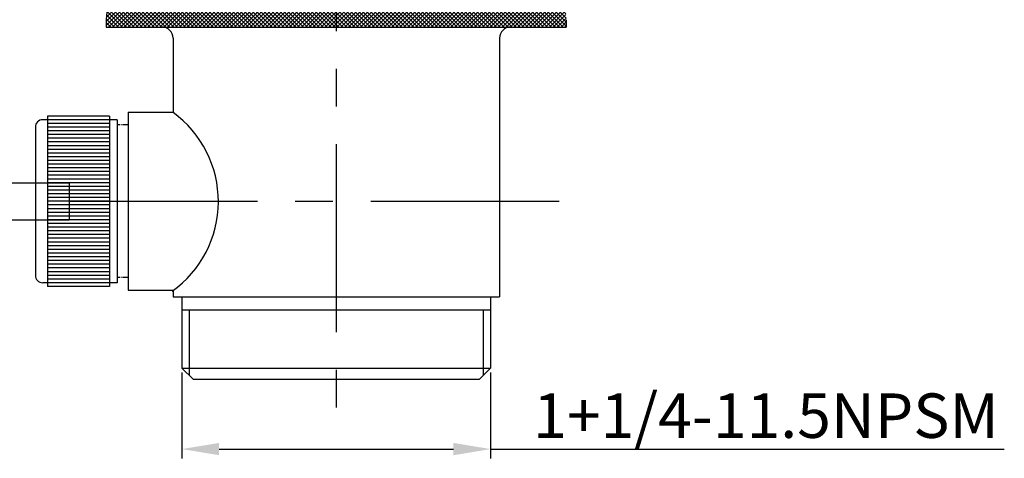
# Model space of a CAD drawing. Units: millimetres. Extents: x 125 to 1257, y 433 to 815.
# Drawn here: x 289 to 421, y 433 to 492 of the extents above; entities that cross this region are included whole.
import ezdxf

# ---------------------------------------------------------------- set-up
doc = ezdxf.new("R2010")
doc.units = ezdxf.units.MM
doc.linetypes.add('CENTER2', pattern=[1.125, 0.75, -0.125, 0.125, -0.125])
doc.linetypes.add('CENTERX2', pattern=[20.32, 12.7, -2.54, 2.54, -2.54])
doc.styles.get("Standard").update_dxf_attribs({"font": 'ARIAL.TTF'})
doc.dimstyles.new('ISO-25', dxfattribs={"dimtxt": 6, "dimasz": 5, "dimexe": 1.25, "dimexo": 0.625, "dimtad": 1, "dimdsep": 46, "dimtxsty": 'Standard', "dimcen": 2.5, "dimclrd": 256, "dimclre": 256, "dimclrt": 256, "dimadec": 0, "dimazin": 0, "dimtfac": 1, "dimtmove": 0, "dimatfit": 3, "dimfxl": 0, "dimarcsym": 0})

# ---------------------------------------------------------------- blocks, each defined once
blk = doc.blocks.new('*X1')
at = {"color": 0, "linetype": 'Continuous'}
for p, q in [((380.84, 256.74), (386.63, 262.53)), ((380.84, 257.27), (386.1, 262.53)), ((380.85, 257.81), (385.56, 262.53)), ((380.92, 258.41), (384.96, 262.46)), ((381.1, 259.13), (384.25, 262.28)), ((381.16, 256.53), (387.16, 262.53)), ((381.56, 260.11), (383.27, 261.82)), ((381.69, 256.53), (387.69, 262.53)), ((382.22, 256.53), (388.22, 262.53)), ((382.75, 256.53), (388.75, 262.53)), ((387.82, 256.53), (382.83, 261.52)), ((388.35, 256.53), (383.14, 261.74)), ((383.28, 256.53), (389.28, 262.53)), ((388.88, 256.53), (383.47, 261.94)), ((383.81, 256.53), (389.81, 262.53)), ((389.41, 256.53), (383.83, 262.11)), ((389.94, 256.53), (384.21, 262.26)), ((384.34, 256.53), (390.34, 262.53)), ((390.47, 256.53), (384.62, 262.38)), ((384.87, 256.53), (390.87, 262.53)), ((391, 256.53), (385.06, 262.47)), ((385.41, 256.53), (391.41, 262.53)), ((391.53, 256.53), (385.54, 262.53)), ((385.94, 256.53), (391.94, 262.53)), ((392.06, 256.53), (386.06, 262.53)), ((386.47, 256.53), (392.47, 262.53)), ((392.59, 256.53), (386.59, 262.53)), ((387, 256.53), (393, 262.53)), ((393.12, 256.53), (387.12, 262.53)), ((387.53, 256.53), (393.53, 262.53)), ((393.65, 256.53), (387.65, 262.53)), ((388.06, 256.53), (394.06, 262.53)), ((394.18, 256.53), (388.18, 262.53)), ((388.59, 256.53), (394.59, 262.53)), ((394.71, 256.53), (388.71, 262.53)), ((389.12, 256.53), (395.12, 262.53)), ((395.24, 256.53), (389.24, 262.53)), ((389.65, 256.53), (395.65, 262.53)), ((395.77, 256.53), (389.77, 262.53)), ((390.18, 256.53), (396.18, 262.53)), ((396.3, 256.53), (390.3, 262.53)), ((390.71, 256.53), (396.71, 262.53)), ((396.83, 256.53), (390.83, 262.53)), ((391.24, 256.53), (397.24, 262.53)), ((397.36, 256.53), (391.36, 262.53)), ((391.77, 256.53), (397.77, 262.53)), ((397.89, 256.53), (391.89, 262.53)), ((392.3, 256.53), (398.3, 262.53)), ((398.42, 256.53), (392.42, 262.53)), ((392.83, 256.53), (398.83, 262.53)), ((398.95, 256.53), (392.95, 262.53)), ((393.36, 256.53), (399.36, 262.53)), ((399.48, 256.53), (393.48, 262.53)), ((393.89, 256.53), (399.89, 262.53)), ((400.01, 256.53), (394.01, 262.53)), ((394.42, 256.53), (400.42, 262.53)), ((400.54, 256.53), (394.54, 262.53)), ((394.95, 256.53), (400.95, 262.53)), ((401.07, 256.53), (395.07, 262.53)), ((395.48, 256.53), (401.48, 262.53)), ((401.6, 256.53), (395.6, 262.53)), ((396.01, 256.53), (402.01, 262.53)), ((402.14, 256.53), (396.14, 262.53)), ((396.54, 256.53), (402.54, 262.53)), ((402.67, 256.53), (396.67, 262.53)), ((397.07, 256.53), (403.07, 262.53)), ((403.2, 256.53), (397.2, 262.53)), ((397.6, 256.53), (403.6, 262.53)), ((403.73, 256.53), (397.73, 262.53)), ((398.13, 256.53), (404.13, 262.53)), ((404.26, 256.53), (398.26, 262.53)), ((398.66, 256.53), (404.66, 262.53)), ((404.79, 256.53), (398.79, 262.53)), ((399.19, 256.53), (405.19, 262.53)), ((405.32, 256.53), (399.32, 262.53)), ((399.72, 256.53), (405.72, 262.53)), ((405.85, 256.53), (399.85, 262.53)), ((400.25, 256.53), (406.25, 262.53)), ((406.38, 256.53), (400.38, 262.53)), ((400.78, 256.53), (406.78, 262.53)), ((406.91, 256.53), (400.91, 262.53)), ((401.32, 256.53), (407.32, 262.53)), ((407.44, 256.53), (401.44, 262.53)), ((401.85, 256.53), (407.85, 262.53)), ((407.97, 256.53), (401.97, 262.53)), ((402.38, 256.53), (408.38, 262.53)), ((408.5, 256.53), (402.5, 262.53)), ((402.91, 256.53), (408.91, 262.53)), ((409.03, 256.53), (403.03, 262.53)), ((403.44, 256.53), (409.44, 262.53)), ((409.56, 256.53), (403.56, 262.53)), ((403.97, 256.53), (409.97, 262.53)), ((410.09, 256.53), (404.09, 262.53)), ((404.5, 256.53), (410.5, 262.53)), ((410.62, 256.53), (404.62, 262.53)), ((405.03, 256.53), (411.03, 262.53)), ((411.15, 256.53), (405.15, 262.53)), ((405.56, 256.53), (411.56, 262.53)), ((411.68, 256.53), (405.68, 262.53)), ((406.09, 256.53), (411.84, 262.29)), ((411.84, 256.9), (406.21, 262.53)), ((406.62, 256.53), (411.84, 261.76)), ((411.84, 257.43), (406.74, 262.53)), ((411.84, 257.97), (407.27, 262.53)), ((411.84, 258.5), (407.8, 262.53)), ((411.84, 259.03), (408.33, 262.53)), ((411.84, 259.56), (408.86, 262.53)), ((411.84, 260.09), (409.39, 262.53)), ((411.84, 260.62), (409.92, 262.53)), ((411.84, 261.15), (410.45, 262.53)), ((411.84, 261.68), (410.98, 262.53)), ((411.84, 262.21), (411.51, 262.53)), ((411.84, 259.64), (414.74, 262.53)), ((411.84, 260.17), (414.21, 262.53)), ((411.84, 260.7), (413.68, 262.53)), ((411.84, 261.23), (413.15, 262.53)), ((411.84, 261.76), (412.62, 262.53)), ((411.84, 262.29), (412.09, 262.53)), ((411.84, 259.11), (415.27, 262.53)), ((411.84, 258.58), (415.8, 262.53)), ((411.84, 258.05), (416.33, 262.53)), ((411.84, 257.52), (416.86, 262.53)), ((411.84, 256.99), (417.39, 262.53)), ((417.51, 256.53), (411.84, 262.21)), ((416.98, 256.53), (411.84, 261.68)), ((411.92, 256.53), (417.92, 262.53)), ((418.04, 256.53), (412.04, 262.53)), ((412.45, 256.53), (418.45, 262.53)), ((418.58, 256.53), (412.58, 262.53)), ((412.98, 256.53), (418.98, 262.53)), ((419.11, 256.53), (413.11, 262.53)), ((413.51, 256.53), (419.51, 262.53)), ((419.64, 256.53), (413.64, 262.53)), ((414.04, 256.53), (420.04, 262.53)), ((420.17, 256.53), (414.17, 262.53)), ((414.57, 256.53), (420.57, 262.53)), ((420.7, 256.53), (414.7, 262.53)), ((415.1, 256.53), (421.1, 262.53)), ((421.23, 256.53), (415.23, 262.53)), ((415.63, 256.53), (421.63, 262.53)), ((421.76, 256.53), (415.76, 262.53)), ((416.16, 256.53), (422.16, 262.53)), ((422.29, 256.53), (416.29, 262.53)), ((416.69, 256.53), (422.69, 262.53)), ((422.82, 256.53), (416.82, 262.53)), ((417.22, 256.53), (423.22, 262.53)), ((423.35, 256.53), (417.35, 262.53)), ((417.76, 256.53), (423.76, 262.53)), ((423.88, 256.53), (417.88, 262.53)), ((418.29, 256.53), (424.29, 262.53)), ((424.41, 256.53), (418.41, 262.53)), ((418.82, 256.53), (424.82, 262.53)), ((424.94, 256.53), (418.94, 262.53)), ((419.35, 256.53), (425.35, 262.53)), ((425.47, 256.53), (419.47, 262.53)), ((419.88, 256.53), (425.88, 262.53)), ((426, 256.53), (420, 262.53)), ((420.41, 256.53), (426.41, 262.53)), ((426.53, 256.53), (420.53, 262.53)), ((420.94, 256.53), (426.94, 262.53)), ((427.06, 256.53), (421.06, 262.53)), ((421.47, 256.53), (427.47, 262.53)), ((427.59, 256.53), (421.59, 262.53)), ((422, 256.53), (428, 262.53)), ((428.12, 256.53), (422.12, 262.53)), ((422.53, 256.53), (428.53, 262.53)), ((428.65, 256.53), (422.65, 262.53)), ((423.06, 256.53), (429.06, 262.53)), ((429.18, 256.53), (423.18, 262.53)), ((423.59, 256.53), (429.59, 262.53)), ((429.71, 256.53), (423.71, 262.53)), ((424.12, 256.53), (430.12, 262.53)), ((430.24, 256.53), (424.24, 262.53)), ((424.65, 256.53), (430.65, 262.53)), ((430.77, 256.53), (424.77, 262.53)), ((425.18, 256.53), (431.18, 262.53)), ((431.3, 256.53), (425.3, 262.53)), ((425.71, 256.53), (431.71, 262.53)), ((431.83, 256.53), (425.83, 262.53)), ((426.24, 256.53), (432.24, 262.53)), ((432.36, 256.53), (426.36, 262.53)), ((426.77, 256.53), (432.77, 262.53)), ((432.89, 256.53), (426.89, 262.53)), ((427.3, 256.53), (433.3, 262.53)), ((433.42, 256.53), (427.42, 262.53)), ((427.83, 256.53), (433.83, 262.53)), ((433.95, 256.53), (427.95, 262.53)), ((428.36, 256.53), (434.36, 262.53)), ((434.49, 256.53), (428.49, 262.53)), ((428.89, 256.53), (434.89, 262.53)), ((435.02, 256.53), (429.02, 262.53)), ((429.42, 256.53), (435.42, 262.53)), ((435.55, 256.53), (429.55, 262.53)), ((429.95, 256.53), (435.95, 262.53)), ((436.08, 256.53), (430.08, 262.53)), ((430.48, 256.53), (436.48, 262.53)), ((436.61, 256.53), (430.61, 262.53)), ((431.01, 256.53), (437.01, 262.53)), ((437.14, 256.53), (431.14, 262.53)), ((431.54, 256.53), (437.54, 262.53)), ((437.67, 256.53), (431.67, 262.53)), ((432.07, 256.53), (438.07, 262.53)), ((438.2, 256.53), (432.2, 262.53)), ((432.6, 256.53), (438.55, 262.48)), ((438.73, 256.53), (432.73, 262.53)), ((433.13, 256.53), (439, 262.4)), ((439.26, 256.53), (433.26, 262.53)), ((433.67, 256.53), (439.41, 262.28)), ((439.79, 256.53), (433.79, 262.53)), ((434.2, 256.53), (439.8, 262.14)), ((440.32, 256.53), (434.32, 262.53)), ((434.73, 256.53), (440.16, 261.97)), ((440.85, 256.53), (434.85, 262.53)), ((435.26, 256.53), (440.49, 261.77)), ((441.38, 256.53), (435.38, 262.53)), ((435.79, 256.53), (440.81, 261.56)), ((441.91, 256.53), (435.91, 262.53)), ((442.44, 256.53), (436.44, 262.53)), ((442.84, 256.66), (436.97, 262.53)), ((442.84, 257.19), (437.5, 262.53)), ((442.84, 257.73), (438.03, 262.53)), ((442.78, 258.32), (438.62, 262.47)), ((442.62, 259.01), (439.31, 262.31)), ((442.24, 259.92), (440.23, 261.93)), ((385.16, 256.53), (381.57, 260.13)), ((385.69, 256.53), (381.78, 260.45)), ((386.23, 256.53), (382.01, 260.75)), ((386.76, 256.53), (382.26, 261.03)), ((387.29, 256.53), (382.54, 261.29)), ((407.15, 256.53), (411.84, 261.23)), ((407.68, 256.53), (411.84, 260.7)), ((408.21, 256.53), (411.84, 260.17)), ((416.45, 256.53), (411.84, 261.15)), ((415.92, 256.53), (411.84, 260.62)), ((415.39, 256.53), (411.84, 260.09)), ((436.32, 256.53), (441.11, 261.32)), ((436.85, 256.53), (441.38, 261.07)), ((437.38, 256.53), (441.64, 260.79)), ((437.91, 256.53), (441.87, 260.5)), ((438.44, 256.53), (442.08, 260.18)), ((383.57, 256.53), (381.07, 259.04)), ((384.1, 256.53), (381.21, 259.43)), ((384.63, 256.53), (381.38, 259.79)), ((408.74, 256.53), (411.84, 259.64)), ((409.27, 256.53), (411.84, 259.11)), ((414.86, 256.53), (411.84, 259.56)), ((414.33, 256.53), (411.84, 259.03)), ((438.97, 256.53), (442.28, 259.84)), ((439.5, 256.53), (442.45, 259.48)), ((440.03, 256.53), (442.59, 259.1)), ((381.98, 256.53), (380.84, 257.67)), ((382.51, 256.53), (380.88, 258.17)), ((383.04, 256.53), (380.96, 258.62)), ((409.8, 256.53), (411.84, 258.58)), ((410.33, 256.53), (411.84, 258.05)), ((410.86, 256.53), (411.84, 257.52)), ((413.8, 256.53), (411.84, 258.5)), ((413.27, 256.53), (411.84, 257.97)), ((412.74, 256.53), (411.84, 257.43)), ((440.56, 256.53), (442.71, 258.68)), ((441.09, 256.53), (442.79, 258.24)), ((441.62, 256.53), (442.84, 257.75)), ((381.45, 256.53), (380.84, 257.15)), ((380.92, 256.53), (380.84, 256.61)), ((411.39, 256.53), (411.84, 256.99)), ((412.21, 256.53), (411.84, 256.9)), ((442.15, 256.53), (442.84, 257.23)), ((442.68, 256.53), (442.84, 256.7))]:
    blk.add_line(p, q, dxfattribs=at)
blk = doc.blocks.new('*D45')
at = {"lineweight": -2}
for p, q in [((310.6, 444.26), (310.6, 432.7)), ((352.2, 444.26), (352.2, 432.7)), ((315.6, 433.95), (347.2, 433.95)), ((352.2, 433.95), (421.43, 433.95))]:
    blk.add_line(p, q, dxfattribs=at)
for points in [[(315.6, 434.78), (315.6, 433.12), (310.6, 433.95)], [(347.2, 434.78), (347.2, 433.12), (352.2, 433.95)]]:
    blk.add_solid(points)
at = {"layer": 'DEFPOINTS', "color": 0}
for p in [(310.6, 444.88), (352.2, 444.88), (352.2, 433.95)]:
    blk.add_point(p, dxfattribs=at)
at = {"insert": (389.31, 437.68), "char_height": 6, "attachment_point": 5}
blk.add_mtext('1+1/4-11.5NPSM', dxfattribs=at)

msp = doc.modelspace()

# ---------------------------------------------------------------- linework, layer by layer
at = {"color": 0, "linetype": 'CENTERX2', "ltscale": 2}
for p, q in [((331.398, 556.386), (331.398, 438.968)), ((295.398, 467.384), (362.707, 467.384))]:
    msp.add_line(p, q, dxfattribs=at)
at = {"color": 0, "linetype": 'Continuous'}
for p, q in [((300.398, 491.884), (300.398, 490.884)), ((362.398, 491.884), (362.398, 490.884)), ((309.398, 489.384), (309.398, 479.384)), ((353.398, 489.384), (353.398, 454.488)), ((301.851, 478.384), (291.851, 478.384)), ((300.851, 478.884), (292.496, 478.884)), ((300.851, 477.884), (292.496, 477.884)), ((300.851, 477.384), (292.496, 477.384)), ((300.851, 476.884), (292.496, 476.884)), ((300.851, 476.384), (292.496, 476.384)), ((300.851, 475.884), (292.496, 475.884)), ((300.851, 475.384), (292.496, 475.384)), ((300.851, 474.884), (292.496, 474.884)), ((300.851, 474.384), (292.496, 474.384)), ((300.851, 473.884), (292.496, 473.884)), ((300.851, 473.384), (292.496, 473.384)), ((300.851, 472.884), (292.496, 472.884)), ((300.851, 472.384), (292.496, 472.384)), ((300.851, 471.884), (292.496, 471.884)), ((300.851, 471.384), (292.496, 471.384)), ((300.851, 470.884), (292.496, 470.884)), ((300.851, 470.384), (292.496, 470.384)), ((300.851, 469.884), (292.496, 469.884)), ((300.851, 469.384), (292.496, 469.384)), ((300.851, 468.884), (292.496, 468.884)), ((300.851, 468.384), (292.496, 468.384)), ((300.851, 467.884), (292.496, 467.884)), ((300.851, 467.384), (292.496, 467.384)), ((300.851, 466.884), (292.496, 466.884)), ((300.851, 466.384), (292.496, 466.384)), ((300.851, 465.884), (292.496, 465.884)), ((300.851, 465.384), (292.496, 465.384)), ((300.851, 464.884), (292.496, 464.884)), ((300.851, 464.384), (292.496, 464.384)), ((300.851, 463.884), (292.496, 463.884)), ((300.851, 463.384), (292.496, 463.384)), ((300.851, 462.884), (292.496, 462.884)), ((300.851, 462.384), (292.496, 462.384)), ((300.851, 461.884), (292.496, 461.884)), ((300.851, 461.384), (292.496, 461.384)), ((300.851, 460.884), (292.496, 460.884)), ((300.851, 460.384), (292.496, 460.384)), ((300.851, 459.884), (292.496, 459.884)), ((300.851, 459.384), (292.496, 459.384)), ((300.851, 458.884), (292.496, 458.884)), ((300.851, 458.384), (292.496, 458.384)), ((300.851, 457.884), (292.496, 457.884)), ((300.851, 457.384), (292.496, 457.384)), ((300.851, 456.884), (292.496, 456.884)), ((301.851, 456.384), (291.851, 456.384)), ((300.851, 456.384), (292.496, 456.384)), ((300.851, 455.884), (292.496, 455.884)), ((300.851, 455.884), (292.496, 455.884)), ((309.398, 455.315), (309.398, 454.488)), ((310.598, 454.488), (310.598, 444.884)), ((352.198, 454.488), (352.198, 444.884)), ((311.598, 452.722), (311.598, 443.884)), ((351.198, 452.722), (351.198, 443.884)), ((310.598, 444.884), (352.198, 444.884)), ((310.598, 444.884), (312.098, 443.384)), ((350.698, 443.384), (352.198, 444.884))]:
    msp.add_line(p, q, dxfattribs=at)
at = {"color": 0}
for p, q in [((300.398, 490.884), (362.398, 490.884)), ((303.351, 479.384), (303.351, 455.384)), ((303.351, 479.384), (309.398, 479.384)), ((292.496, 478.884), (292.496, 455.884)), ((300.851, 478.884), (300.851, 455.884)), ((301.851, 478.384), (301.851, 456.384)), ((290.851, 477.384), (290.851, 457.384)), ((233.026, 469.877), (295.398, 469.884)), ((295.398, 469.884), (295.398, 464.884)), ((233.026, 464.877), (295.398, 464.884)), ((303.351, 455.384), (309.398, 455.384)), ((309.398, 454.488), (353.398, 454.488)), ((310.598, 452.722), (352.198, 452.722)), ((312.098, 443.384), (350.698, 443.384))]:
    msp.add_line(p, q, dxfattribs=at)
at = {"color": 0, "linetype": 'CENTER2'}
for p, q in [((303.351, 477.684), (301.851, 477.684)), ((303.351, 457.084), (301.851, 457.084))]:
    msp.add_line(p, q, dxfattribs=at)
at = {"color": 0, "linetype": 'Continuous'}
for centre, radius, start, end in [((305.398, 491.884), 5, 90, 180), ((307.898, 489.384), 1.5, 0, 90), ((354.898, 489.384), 1.5, 90, 180), ((291.851, 477.384), 1, 90, 180), ((291.851, 457.384), 1, 180, 270)]:
    msp.add_arc(centre, radius, start, end, dxfattribs=at)
at = {"color": 0}
msp.add_arc((300.617, 467.35), 14.897, 305.61673, 53.88434, dxfattribs=at)

# ---------------------------------------------------------------- block references
at = {"color": 0, "linetype": 'Continuous'}
msp.add_blockref('*X1', (-80.444, 234.349), dxfattribs=at)

# ---------------------------------------------------------------- dimensions: what is measured, and where the dimension line sits
at = {"color": 0}
dim = msp.add_linear_dim(base=(352.198, 433.952), p1=(310.598, 444.884), p2=(352.198, 444.884), text='1+1/4-11.5NPSM', dimstyle='ISO-25', dxfattribs=at)
dim.commit()
dim.dimension.update_dxf_attribs({"geometry": '*D45', "text_midpoint": (389.315, 433.952), "dimtype": 160})

doc.saveas('drawing.dxf')
